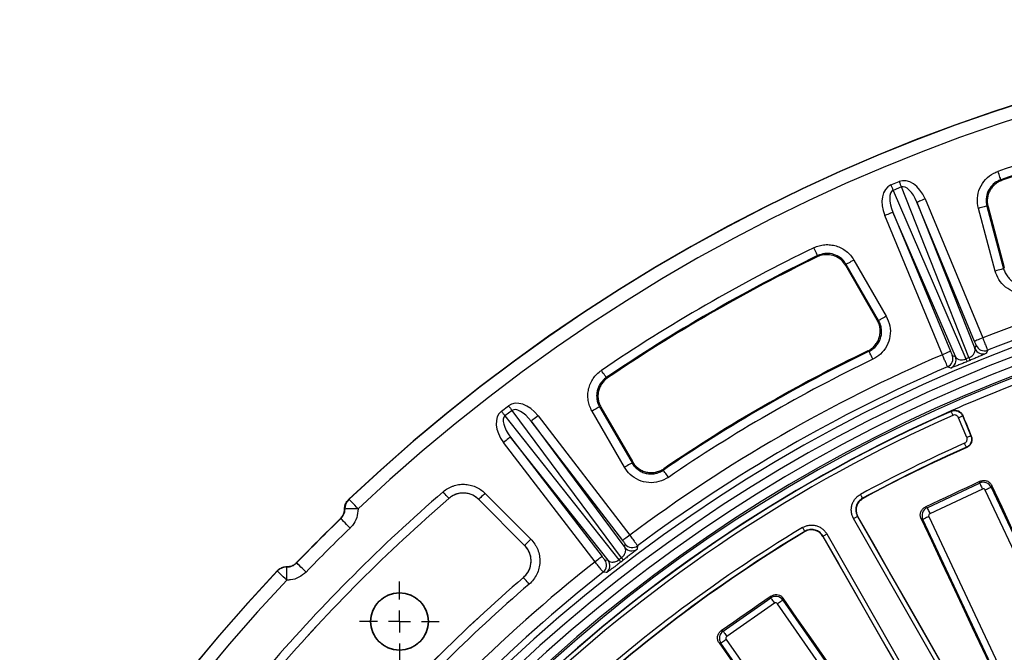
# Model space of a CAD drawing. Units: millimetres. Extents: x 20 to 415, y 1 to 291.
# Drawn here: x 56 to 101, y 151 to 179 of the extents above; entities that cross this region are included whole.
import ezdxf

# ---------------------------------------------------------------- set-up
doc = ezdxf.new("R2010")
doc.units = ezdxf.units.MM
doc.layers.add('FORMAT', color=7, linetype='Continuous')

# ---------------------------------------------------------------- blocks, each defined once
blk = doc.blocks.new('SW_CENTERMARKSYMBOL_2')
at = {"layer": 'FORMAT', "color": 0}
for p, q in [((0, 1), (0, 1.814)), ((0, 0), (0, 0.5)), ((-1, 0), (-1.814, 0)), ((0, 0), (-0.5, 0)), ((0, 0), (0, -0.5)), ((0, 0), (0.5, 0)), ((1, 0), (1.814, 0)), ((0, -1), (0, -1.814))]:
    blk.add_line(p, q, dxfattribs=at)

msp = doc.modelspace()

# ---------------------------------------------------------------- linework, layer by layer
at = {"color": 7, "linetype": 'Continuous', "lineweight": 25}
for p, q in [((95.747129, 171.790248), (96.122877, 171.945888)), ((96.225072, 171.699172), (95.849321, 171.543532)), ((99.300585, 163.932603), (96.225072, 171.699172)), ((100.75408, 172.030717), (100.806497, 172.003358)), ((95.849321, 171.543532), (99.1664, 163.877022)), ((96.935604, 171.002352), (99.57074, 164.347869)), ((99.556709, 164.674443), (96.935604, 171.002352)), ((97.305099, 171.155405), (99.926204, 164.827496)), ((100.116865, 170.828813), (100.88088, 167.977476)), ((100.168783, 170.801282), (100.910435, 168.033397)), ((98.091234, 164.067423), (95.470128, 170.395332)), ((98.681734, 163.979632), (95.839624, 170.548385)), ((95.839624, 170.548385), (98.460732, 164.220476)), ((100.495038, 167.874092), (99.731026, 170.725429)), ((92.394675, 168.519068), (92.412392, 168.575477)), ((95.128361, 165.638387), (93.695603, 168.120003)), ((95.188806, 165.619743), (93.712843, 168.17618)), ((94.05878, 168.375909), (95.534743, 165.819466)), ((99.57074, 164.347869), (99.630056, 164.488411)), ((94.756959, 164.220548), (94.697086, 164.239466)), ((98.540414, 164.037067), (98.681734, 163.979632)), ((99.351061, 163.809663), (99.217639, 163.754397)), ((98.469914, 163.459033), (98.329155, 163.516712)), ((82.793347, 163.021922), (82.851059, 163.009059)), ((78.019244, 161.493754), (78.341905, 161.74134)), ((78.504471, 161.529481), (78.18181, 161.28189)), ((83.485327, 154.823547), (78.504471, 161.529481)), ((83.618949, 158.93988), (82.142986, 161.496323)), ((82.488922, 161.696046), (83.964885, 159.139609)), ((82.546199, 161.682892), (83.978961, 159.201276)), ((78.18181, 161.28189), (83.370099, 154.73513)), ((79.371146, 161.0403), (83.6388, 155.294585)), ((83.540721, 155.606407), (79.371146, 161.0403)), ((79.688437, 161.283773), (83.858014, 155.849874)), ((99.206142, 160.294145), (98.831365, 161.198932)), ((99.016113, 161.275458), (99.390889, 160.370672)), ((82.282291, 154.640776), (78.112713, 160.074675)), ((82.875393, 154.708803), (78.430007, 160.318142)), ((78.430007, 160.318142), (82.599581, 154.884243)), ((85.406096, 158.87531), (85.392545, 158.814001)), ((97.394271, 157.101059), (99.784828, 158.223575)), ((99.784828, 158.223575), (99.813665, 158.303463)), ((99.911855, 157.95306), (97.521297, 156.830537)), ((103.717124, 150.083619), (100.044371, 157.905227)), ((100.343541, 158.111638), (100.314889, 158.032256)), ((100.314889, 158.032256), (103.987643, 150.210643)), ((71.06864, 157.484645), (71.083928, 157.484418)), ((75.630111, 157.523924), (75.630177, 157.525426)), ((76.989664, 157.476318), (76.98961, 157.474822)), ((79.075379, 155.389052), (76.98961, 157.474822)), ((79.076991, 155.388993), (76.989664, 157.476318)), ((77.272118, 157.758772), (79.359446, 155.671447)), ((70.895911, 157.04292), (70.880569, 157.043123)), ((97.314386, 157.12989), (97.394271, 157.101059)), ((70.71243, 156.605971), (70.697261, 156.606138)), ((99.854229, 146.455967), (94.051967, 156.607818)), ((94.22558, 156.707048), (100.027842, 146.555194)), ((97.202946, 156.570995), (97.123564, 156.599647)), ((100.8757, 148.749384), (97.202946, 156.570995)), ((97.473467, 156.698024), (101.146219, 148.876411)), ((92.651988, 155.791712), (92.656867, 155.810451)), ((98.459129, 145.6586), (92.656867, 155.810451)), ((92.83048, 155.909681), (98.632742, 145.75783)), ((79.075379, 155.389052), (79.076991, 155.388993)), ((83.6388, 155.294585), (83.659715, 155.445695)), ((84.215988, 155.368471), (84.195558, 155.217731)), ((82.724021, 154.727709), (82.875393, 154.708803)), ((67.817272, 154.217762), (67.817045, 154.23305)), ((68.258567, 154.421121), (68.258769, 154.405779)), ((68.695552, 154.604429), (68.695719, 154.589259)), ((79.021994, 153.925705), (79.020397, 153.925776)), ((88.111035, 151.489514), (90.279571, 152.996921)), ((90.279571, 152.996921), (90.294603, 153.080505)), ((90.849144, 152.980226), (90.834204, 152.897167)), ((90.834204, 152.897167), (95.766253, 145.801985)), ((90.450151, 152.751523), (88.281615, 151.244116)), ((95.520858, 145.631403), (90.588809, 152.726585)), ((88.027445, 151.504546), (88.111035, 151.489514)), ((88.256676, 151.105457), (93.188725, 144.010275)), ((88.011281, 150.934881), (87.928219, 150.949818)), ((92.94333, 143.839696), (88.011281, 150.934881))]:
    msp.add_line(p, q, dxfattribs=at)
at = {"color": 7, "linetype": 'Continuous', "lineweight": 25, "flags": 128}
for points in [[(100.75408, 172.030717), (100.750432, 172.041225), (100.742213, 172.064912), (100.729717, 172.100925), (100.713391, 172.147971), (100.693826, 172.204357), (100.671718, 172.268063), (100.647865, 172.336799), (100.623126, 172.408092)], [(95.747129, 171.790248), (95.761097, 171.75653), (95.774947, 171.723091), (95.788566, 171.690214), (95.80184, 171.658164), (95.814655, 171.627223), (95.82691, 171.597642), (95.838497, 171.569669), (95.849321, 171.543532)], [(96.122877, 171.945888), (96.136845, 171.912169), (96.150694, 171.878731), (96.164314, 171.845853), (96.177588, 171.813804), (96.190406, 171.782863), (96.202658, 171.753281), (96.214245, 171.725309), (96.225072, 171.699172)], [(97.305099, 171.155405), (97.233794, 171.125871), (97.165168, 171.097445), (97.101803, 171.071195), (97.046078, 171.048111), (97.000087, 171.029061), (96.965558, 171.014762), (96.943794, 171.005744), (96.935604, 171.002352)], [(100.116865, 170.828813), (100.106121, 170.825934), (100.081904, 170.819449), (100.045086, 170.809579), (99.996985, 170.796692), (99.939332, 170.781243), (99.874196, 170.76379), (99.80392, 170.744961), (99.731026, 170.725429)], [(100.168783, 170.801282), (100.128035, 170.822894), (100.116865, 170.828813)], [(95.839624, 170.548385), (95.831437, 170.544994), (95.809669, 170.535976), (95.775143, 170.521676), (95.729152, 170.502627), (95.673425, 170.479542), (95.610059, 170.453298), (95.541433, 170.424872), (95.470128, 170.395332)], [(92.412392, 168.575477), (92.407537, 168.585485), (92.396603, 168.608045), (92.379973, 168.642348), (92.358253, 168.687159), (92.332218, 168.740868), (92.302803, 168.801546), (92.271064, 168.867016), (92.238144, 168.934923)], [(93.712843, 168.17618), (93.709133, 168.164098), (93.695603, 168.120003)], [(94.05878, 168.375909), (93.993423, 168.338173), (93.930415, 168.301797), (93.872018, 168.268078), (93.820326, 168.23824), (93.777202, 168.213338), (93.74419, 168.194282), (93.722476, 168.181747), (93.712843, 168.17618)], [(100.88088, 167.977476), (100.870136, 167.974597), (100.845919, 167.968106), (100.809098, 167.958242), (100.761, 167.945355), (100.703348, 167.929906), (100.638212, 167.912453), (100.567935, 167.893624), (100.495038, 167.874092)], [(100.88088, 167.977476), (100.886611, 167.988324), (100.910435, 168.033397)], [(95.128361, 165.638387), (95.177082, 165.623361), (95.188806, 165.619743)], [(95.534743, 165.819466), (95.469386, 165.78173), (95.406375, 165.745354), (95.347978, 165.711641), (95.296289, 165.681797), (95.253165, 165.656894), (95.220153, 165.637839), (95.198439, 165.625304), (95.188806, 165.619743)], [(99.926204, 164.827496), (99.854899, 164.797962), (99.786277, 164.769536), (99.722908, 164.743286), (99.667184, 164.720207), (99.621193, 164.701158), (99.586664, 164.686853), (99.564899, 164.677834), (99.556709, 164.674443)], [(94.930155, 163.860595), (94.897435, 163.928604), (94.865889, 163.994163), (94.83665, 164.05493), (94.81077, 164.108711), (94.789181, 164.153582), (94.772653, 164.187932), (94.761781, 164.210528), (94.756959, 164.220548)], [(98.460732, 164.220476), (98.452542, 164.217085), (98.430775, 164.208066), (98.396249, 164.193767), (98.350258, 164.174718), (98.29453, 164.151633), (98.231165, 164.125389), (98.162539, 164.096963), (98.091234, 164.067423)], [(100.147385, 164.269847), (100.139828, 164.251816), (100.109614, 164.179665), (100.088636, 164.129531)], [(82.793347, 163.021922), (82.787106, 163.031131), (82.773037, 163.051879), (82.751645, 163.083428), (82.723699, 163.124645), (82.690204, 163.174051), (82.652364, 163.229865), (82.611535, 163.290083), (82.569183, 163.352543)], [(78.019244, 161.493754), (78.041462, 161.464798), (78.063495, 161.436081), (78.085161, 161.407846), (78.106276, 161.380327), (78.126664, 161.353761), (78.146155, 161.328357), (78.16459, 161.304331), (78.18181, 161.28189)], [(78.341905, 161.74134), (78.364126, 161.712384), (78.386159, 161.683667), (78.407822, 161.655432), (78.428937, 161.627918), (78.449325, 161.601347), (78.468818, 161.575943), (78.487251, 161.551922), (78.504471, 161.529481)], [(82.488922, 161.696046), (82.47929, 161.690485), (82.457576, 161.67795), (82.424564, 161.658895), (82.38144, 161.633992), (82.329751, 161.604148), (82.27135, 161.570436), (82.208342, 161.534059), (82.142986, 161.496323)], [(82.546199, 161.682892), (82.501243, 161.693221), (82.488922, 161.696046)], [(98.484824, 161.488157), (98.488612, 161.497533), (98.492364, 161.506832)], [(98.484824, 161.488157), (98.486618, 161.484104), (98.491384, 161.473334), (98.498941, 161.456245), (98.509012, 161.433482), (98.521213, 161.405903), (98.535086, 161.374539), (98.550109, 161.340576), (98.565722, 161.305284)], [(79.688437, 161.283773), (79.627208, 161.236787), (79.568277, 161.191565), (79.513864, 161.149812), (79.46601, 161.113095), (79.426516, 161.082792), (79.396869, 161.060041), (79.378177, 161.0457), (79.371146, 161.0403)], [(99.016113, 161.275458), (99.012018, 161.273759), (99.001134, 161.269253), (98.983873, 161.262101), (98.960877, 161.252576), (98.933012, 161.241037), (98.901329, 161.227912), (98.867018, 161.213702), (98.831365, 161.198932)], [(99.023531, 161.293983), (99.019859, 161.284816), (99.017141, 161.278027), (99.016113, 161.275458)], [(99.023531, 161.293983), (99.071677, 161.177677), (99.119825, 161.06137), (99.167974, 160.945064), (99.216119, 160.828757), (99.264268, 160.712457), (99.312417, 160.59615), (99.360565, 160.479843), (99.408711, 160.363537)], [(78.430007, 160.318142), (78.422974, 160.312748), (78.404284, 160.298401), (78.374634, 160.275656), (78.33514, 160.245347), (78.287287, 160.20863), (78.232873, 160.166877), (78.173945, 160.121655), (78.112713, 160.074675)], [(99.183313, 159.851926), (99.181519, 159.855974), (99.176751, 159.86675), (99.169184, 159.883833), (99.159108, 159.906596), (99.146898, 159.934169), (99.133013, 159.965527), (99.117977, 159.999484), (99.102352, 160.03477)], [(99.390889, 160.370672), (99.386794, 160.368973), (99.375911, 160.364467), (99.358646, 160.357314), (99.335651, 160.347789), (99.307788, 160.33625), (99.276106, 160.323125), (99.241794, 160.308915), (99.206142, 160.294145)], [(99.200962, 159.844798), (99.192412, 159.848249), (99.183313, 159.851926)], [(83.964885, 159.139609), (83.955253, 159.134042), (83.933539, 159.121507), (83.900527, 159.102452), (83.857403, 159.077549), (83.805711, 159.047711), (83.747313, 159.013992), (83.684305, 158.977616), (83.618949, 158.93988)], [(83.964885, 159.139609), (83.967612, 159.151566), (83.978961, 159.201276)], [(85.617671, 158.484036), (85.57514, 158.54637), (85.534135, 158.606475), (85.496132, 158.662176), (85.462491, 158.711481), (85.434426, 158.752614), (85.412944, 158.784103), (85.398812, 158.80481), (85.392545, 158.814001)], [(99.813665, 158.303463), (99.501256, 158.156764), (99.188847, 158.010059), (98.876439, 157.863361), (98.56403, 157.716662), (98.251621, 157.569969), (97.939209, 157.423276), (97.626797, 157.276583), (97.314386, 157.12989)], [(99.784828, 158.223575), (99.789057, 158.214575), (99.797494, 158.196604), (99.809853, 158.170289), (99.825711, 158.136517), (99.844519, 158.096456), (99.86564, 158.051479), (99.888344, 158.003127), (99.911855, 157.95306)], [(75.630177, 157.525426), (75.622899, 157.533842), (75.606496, 157.552802), (75.581558, 157.581627), (75.548978, 157.619291), (75.509931, 157.66443), (75.465811, 157.715428), (75.418211, 157.770455), (75.36884, 157.827526)], [(100.314889, 158.032256), (100.305889, 158.028024), (100.287918, 158.01959), (100.261597, 158.007228), (100.227828, 157.991373), (100.187768, 157.972562), (100.142793, 157.951444), (100.094439, 157.928741), (100.044371, 157.905227)], [(104.056495, 150.185794), (103.592315, 151.1765), (103.128153, 152.167219), (102.664008, 153.157937), (102.19988, 154.148668), (101.73577, 155.139398), (101.271676, 156.130141), (100.807602, 157.120883), (100.343541, 158.111638)], [(71.495701, 157.048148), (71.416242, 157.132339), (71.339763, 157.213366), (71.269144, 157.288188), (71.207042, 157.353985), (71.155793, 157.408285), (71.117313, 157.449055), (71.093054, 157.474756), (71.083928, 157.484418)], [(77.272118, 157.758772), (77.218757, 157.705408), (77.167309, 157.653963), (77.119629, 157.606286), (77.077423, 157.56408), (77.042211, 157.528865), (77.015258, 157.501912), (76.997528, 157.484186), (76.989664, 157.476318)], [(94.460751, 157.532257), (94.458641, 157.536155), (94.453029, 157.546514), (94.444133, 157.562941), (94.43228, 157.584828), (94.417919, 157.611352), (94.401587, 157.641506), (94.383902, 157.674163), (94.365526, 157.708096)], [(94.460751, 157.532257), (94.470499, 157.529527), (94.479657, 157.526958)], [(71.495701, 157.048148), (71.380491, 157.047146), (71.269561, 157.046181), (71.167053, 157.045287), (71.076776, 157.0445), (71.002097, 157.04385), (70.945788, 157.043356), (70.909948, 157.043046), (70.895911, 157.04292)], [(97.394271, 157.101059), (97.398497, 157.092053), (97.406937, 157.074088), (97.419296, 157.047766), (97.435151, 157.013994), (97.453962, 156.973934), (97.475083, 156.928956), (97.497786, 156.880605), (97.521297, 156.830537)], [(71.128965, 156.174242), (71.048583, 156.257558), (70.971222, 156.337738), (70.899786, 156.411779), (70.836968, 156.476891), (70.785124, 156.530624), (70.746196, 156.570971), (70.721663, 156.596404), (70.71243, 156.605971)], [(94.22558, 156.707048), (94.221733, 156.704849), (94.211508, 156.699002), (94.195283, 156.689733), (94.173674, 156.677377), (94.147489, 156.662416), (94.117717, 156.645399), (94.085471, 156.626969), (94.051967, 156.607818)], [(100.032253, 146.570518), (99.308721, 147.83692), (98.585198, 149.103325), (97.861681, 150.369727), (97.13817, 151.636129), (96.414668, 152.902531), (95.691175, 154.168933), (94.967688, 155.435335), (94.24421, 156.701738)], [(97.123564, 156.599647), (97.58953, 155.609792), (98.055477, 154.619926), (98.521412, 153.630054), (98.98733, 152.64017), (99.453233, 151.650274), (99.91912, 150.660372), (100.38499, 149.670458), (100.850848, 148.680532)], [(97.473467, 156.698024), (97.423396, 156.67451), (97.375045, 156.651807), (97.330068, 156.630689), (97.290007, 156.611878), (97.256238, 156.596017), (97.229917, 156.583661), (97.211949, 156.575221), (97.202946, 156.570995)], [(91.826488, 156.026649), (91.824202, 156.030446), (91.818122, 156.040537), (91.808481, 156.056547), (91.795636, 156.077868), (91.780076, 156.1037), (91.762383, 156.133073), (91.743217, 156.16489), (91.723306, 156.197947)], [(91.821454, 156.007671), (91.823892, 156.016868), (91.826488, 156.026649)], [(79.359446, 155.671447), (79.306082, 155.618083), (79.254634, 155.566639), (79.206953, 155.518955), (79.16475, 155.476755), (79.129536, 155.44154), (79.102583, 155.414587), (79.084856, 155.396861), (79.076991, 155.388993)], [(83.858014, 155.849874), (83.796782, 155.802888), (83.737854, 155.757671), (83.683441, 155.715918), (83.635587, 155.679196), (83.596093, 155.648893), (83.566443, 155.626142), (83.547754, 155.611801), (83.540721, 155.606407)], [(92.651988, 155.791712), (93.375964, 154.52559), (94.099934, 153.259468), (94.823904, 151.993334), (95.547868, 150.727194), (96.271829, 149.461055), (96.995787, 148.1949), (97.719739, 146.928742), (98.443688, 145.662579)], [(92.656867, 155.810451), (92.660714, 155.812651), (92.670942, 155.818498), (92.687167, 155.827772), (92.708776, 155.840123), (92.734958, 155.855089), (92.764733, 155.872106), (92.796976, 155.89053), (92.83048, 155.909681)], [(82.599581, 154.884243), (82.592551, 154.878849), (82.573859, 154.864508), (82.544212, 154.841757), (82.504717, 154.811448), (82.456864, 154.774731), (82.402451, 154.732978), (82.34352, 154.687762), (82.282291, 154.640776)], [(68.253542, 153.805989), (68.16935, 153.885448), (68.088324, 153.961927), (68.013502, 154.032546), (67.947705, 154.094648), (67.893405, 154.145896), (67.852635, 154.184377), (67.826934, 154.208636), (67.817272, 154.217762)], [(68.253542, 153.805989), (68.254543, 153.921199), (68.255509, 154.032129), (68.256403, 154.134637), (68.25719, 154.224914), (68.257839, 154.299593), (68.258334, 154.355901), (68.258644, 154.391742), (68.258769, 154.405779)], [(69.127447, 154.172724), (69.044132, 154.253107), (68.963952, 154.330468), (68.889911, 154.401904), (68.824799, 154.464722), (68.771065, 154.516566), (68.730719, 154.555493), (68.705286, 154.580027), (68.695719, 154.589259)], [(79.282452, 153.622848), (79.233245, 153.680068), (79.185806, 153.735226), (79.141838, 153.786355), (79.102919, 153.831607), (79.07045, 153.869367), (79.045595, 153.898263), (79.029248, 153.917271), (79.021994, 153.925705)], [(82.80553, 154.151124), (82.786123, 154.153609), (82.708521, 154.163533), (82.654638, 154.170406)], [(90.294603, 153.080505), (90.011213, 152.883506), (89.72782, 152.686506), (89.444427, 152.489513), (89.161033, 152.292514), (88.877637, 152.09552), (88.594241, 151.898527), (88.310845, 151.701534), (88.027445, 151.504546)], [(90.279571, 152.996921), (90.285249, 152.988756), (90.296579, 152.972454), (90.313176, 152.948576), (90.33447, 152.917945), (90.35973, 152.881604), (90.38809, 152.840805), (90.418581, 152.796942), (90.450151, 152.751523)], [(90.834204, 152.897167), (90.826038, 152.891487), (90.80974, 152.880156), (90.785862, 152.863562), (90.755228, 152.842265), (90.71889, 152.817005), (90.678091, 152.788645), (90.634228, 152.758157), (90.588809, 152.726585)], [(95.838297, 145.789027), (95.214597, 146.687895), (94.590912, 147.586775), (93.967245, 148.485663), (93.343593, 149.384558), (92.719955, 150.283462), (92.096336, 151.182377), (91.472731, 152.081299), (90.849144, 152.980226)], [(88.111035, 151.489514), (88.116709, 151.481348), (88.12804, 151.465046), (88.144637, 151.441169), (88.165931, 151.410538), (88.191191, 151.374197), (88.219554, 151.333397), (88.250042, 151.289534), (88.281615, 151.244116)], [(88.256676, 151.105457), (88.211257, 151.073885), (88.167397, 151.043397), (88.126598, 151.015037), (88.090257, 150.989777), (88.059623, 150.96848), (88.035748, 150.951886), (88.019447, 150.940555), (88.011281, 150.934881)], [(87.928219, 150.949818), (88.553537, 150.052088), (89.17884, 149.154347), (89.804129, 148.256597), (90.429405, 147.358832), (91.054667, 146.461055), (91.679917, 145.563266), (92.305152, 144.665465), (92.930372, 143.767652)]]:
    msp.add_lwpolyline(points, dxfattribs=at)
at = {"color": 7, "linetype": 'Continuous', "lineweight": 25}
for radius in [1.313964, 1.3]:
    msp.add_circle((73.379275, 151.922415), radius, dxfattribs=at)
for centre, radius, start, end in [((125.988019, 99.31367), 80, 46.64692435, 133.35307565), ((125.988019, 99.31367), 79.989344, 46.6547791, 133.3452209), ((125.988019, 99.31367), 79.389436, 46.6547791, 133.3452209), ((125.988019, 99.31367), 77.370361, 100.8624355, 109.1375645), ((125.988019, 99.31367), 76.970909, 100.8624355, 109.1375645), ((125.988019, 99.31367), 76.927886, 100.8926364, 109.1073636), ((125.988019, 99.31367), 70.507301, 98.30702439, 111.69297561), ((125.988019, 99.31367), 69.60686, 8.68946166, 171.31053834), ((125.988019, 99.31367), 69.206921, 8.68946166, 171.31053834), ((125.988019, 99.31367), 77.370361, 115.8624355, 124.1375645), ((125.988019, 99.31367), 76.970909, 115.8624355, 124.1375645), ((125.988019, 99.31367), 76.927886, 115.8926364, 124.1073636), ((125.988019, 99.31367), 68.793079, 8.75178768, 171.24821232), ((125.988019, 99.31367), 69.907392, 98.30652433, 111.69347567), ((125.988019, 99.31367), 68.39314, 8.75178768, 171.24821232), ((125.988019, 99.31367), 68.312725, 8.69541929, 171.30458071), ((99.999631, 164.641648), 0.400084, 202.5203567, 291.6729323), ((125.988019, 99.31367), 70.507301, 113.30702439, 126.69297561), ((125.988019, 99.31367), 72.02973, 115.69533352, 124.30466648), ((125.988019, 99.31367), 72.072753, 115.7317023, 124.2682977), ((98.170729, 163.884094), 0.400085, 293.327145, 22.4793457), ((99.940314, 164.501104), 0.400082, 202.5201288, 291.7606293), ((125.988019, 99.31367), 71.630278, 115.69533352, 124.30466648), ((98.312049, 163.826656), 0.400085, 293.2396262, 22.4797645), ((121.484799, 173.130825), 24.16079, 202.5202002, 202.8353631), ((77.237161, 154.802102), 23.878039, 22.1623327, 22.4812273), ((125.988019, 99.31367), 69.907392, 113.30652433, 126.69347567), ((125.988019, 99.31367), 68, 111.14973251, 113.85026749), ((125.988019, 99.31367), 68, 113.85026749, 133.31053306), ((125.988019, 99.31367), 67.985975, 113.86244069, 133.29828754), ((125.988019, 99.31367), 67.786005, 113.86244069, 133.29828754), ((125.988019, 99.31367), 66.407012, 113.88247103, 118.43699489), ((106.400694, 177.854718), 18.836911, 248.1528777, 248.2112684), ((125.988019, 99.31367), 66.207043, 113.88247103, 118.43699489), ((125.988019, 99.31367), 66.193384, 113.87099936, 118.42478724), ((125.988019, 99.31367), 77.370361, 130.8624355, 139.1375645), ((125.988019, 99.31367), 76.970909, 130.8624355, 139.1375645), ((125.988019, 99.31367), 76.969812, 130.86320523, 139.13679477), ((71.495987, 157.048154), 0.600099, 133.3656719, 180.499736), ((125.988019, 99.31367), 79.620946, 133.98139742, 136.01860258), ((125.988019, 99.31367), 79.61029, 133.97362659, 136.02637341), ((93.025713, 152.462754), 4.410637, 73.9626838, 74.2143286), ((125.988019, 99.31367), 79.010382, 133.97362659, 136.02637341), ((125.988019, 99.31367), 66.407012, 121.06300511, 133.2732666), ((125.988019, 99.31367), 66.193384, 121.07521276, 133.28466952), ((125.988019, 99.31367), 66.207043, 121.06300511, 133.2732666), ((83.95612, 155.538256), 0.400084, 217.5207584, 306.7604934), ((83.977038, 155.689358), 0.400082, 217.5196609, 306.6733418), ((125.988019, 99.31367), 70.507301, 128.30702439, 141.69297561), ((82.406526, 154.484266), 0.400085, 308.3270312, 37.4796556), ((82.557895, 154.465361), 0.400085, 308.2398782, 37.4791887), ((102.590961, 169.495439), 24.234444, 217.5218017, 217.8359927), ((64.886541, 140.560396), 23.438266, 37.1592281, 37.4840988), ((125.988019, 99.31367), 80, 136.64692435, 223.35307565), ((125.988019, 99.31367), 79.989344, 136.6547791, 223.3452209), ((68.253535, 153.805703), 0.600099, 89.500264, 136.6343281), ((125.988019, 99.31367), 79.389436, 136.6547791, 223.3452209), ((125.988019, 99.31367), 69.907392, 128.30652433, 141.69347567), ((125.988019, 99.31367), 72.030827, 130.6962615, 139.3037385), ((125.988019, 99.31367), 72.02973, 130.69533352, 139.30466648), ((125.988019, 99.31367), 71.630278, 130.69533352, 139.30466648)]:
    msp.add_arc(centre, radius, start, end, dxfattribs=at)
for centre, major_axis, ratio, start_param, end_param in [((96.571842, 170.834826), (0.441218, -1.114203), 0.667566513, 1.594238676, 3.152041154), ((96.215304, 170.687143), (-0.475872, 1.099848), 0.667566513, 6.272736806, 7.830539285), ((96.571842, 170.834826), (-0.342904, 0.865933), 0.429481382, 4.73583133, 6.293633808), ((96.215304, 170.687143), (-0.369837, 0.854777), 0.429481382, 6.272736806, 7.830539285), ((125.676325, 100.066168), (-26.442846, 63.838677), 0.999877497, 6.282134197, 6.284236417), ((79.063137, 160.784334), (0.71456, -0.962042), 0.667566513, 1.594238676, 3.152041154), ((78.756971, 160.549405), (-0.744319, 0.939207), 0.667566513, 6.272736806, 7.830539285), ((79.063137, 160.784334), (-0.55534, 0.747677), 0.429481382, 4.73583133, 6.293633808), ((78.756971, 160.549405), (-0.578468, 0.72993), 0.429481382, 6.272736806, 7.830539285), ((99.953831, 157.861871), (0.376241, -0.135803), 0.99623068, 0.789196262, 2.352396392), ((99.953831, 157.861871), (0.03421, 0.094778), 0.992432509, 5.501585242, 7.064785372), ((97.564653, 156.739998), (0.135803, 0.376241), 0.99623068, 0.789196262, 2.352396392), ((97.564653, 156.739998), (-0.094778, 0.03421), 0.992432509, 5.501585242, 7.064785372), ((125.492184, 99.959855), (-42.064493, 54.819515), 0.999877497, 6.282134197, 6.284236417), ((90.506821, 152.668664), (0.393683, -0.070805), 0.99623068, 0.789196262, 2.352396392), ((90.506821, 152.668664), (0.017836, 0.099171), 0.992432509, 5.501585242, 7.064785372), ((88.339536, 151.162128), (0.070805, 0.393683), 0.99623068, 0.789196262, 2.352396392), ((88.339536, 151.162128), (-0.099171, 0.017836), 0.992432509, 5.501585242, 7.064785372)]:
    msp.add_ellipse(centre, major_axis=major_axis, ratio=ratio, start_param=start_param, end_param=end_param, dxfattribs=at)
for points, knots in [([(99.731026, 170.725429), (99.70523, 170.881347), (99.653635, 171.193191), (99.77804, 171.660296), (100.038856, 172.057694), (100.348353, 172.298592), (100.558428, 172.382309), (100.623126, 172.408092)], [0, 0, 0, 0, 0.22515314, 0.450320064, 0.675190815, 0.899966213, 1, 1, 1, 1]), ([(100.75408, 172.030717), (100.707812, 172.012333), (100.557635, 171.952663), (100.336335, 171.780729), (100.149921, 171.496834), (100.061217, 171.163012), (100.098312, 170.940233), (100.116865, 170.828813)], [0, 0, 0, 0, 0.100090613, 0.324872634, 0.549658426, 0.774768129, 1, 1, 1, 1]), ([(100.806496, 172.003357), (100.747031, 171.982757), (100.690437, 171.956926), (100.58276, 171.895225), (100.531257, 171.858977), (100.436167, 171.777595), (100.393001, 171.732976), (100.315247, 171.636041), (100.280396, 171.583115), (100.221956, 171.473029), (100.198107, 171.415756), (100.161142, 171.296753), (100.148119, 171.234725), (100.134074, 171.111235), (100.132802, 171.049165), (100.141985, 170.924366), (100.152496, 170.862069), (100.168785, 170.801281)], [0, 0, 0, 0, 0.125, 0.125, 0.25, 0.25, 0.375, 0.375, 0.5, 0.5, 0.625, 0.625, 0.75, 0.75, 0.875, 0.875, 1, 1, 1, 1]), ([(92.238145, 168.934923), (92.317398, 168.973342), (92.398981, 169.003745), (92.52471, 169.03781), (92.567182, 169.047228), (92.653274, 169.062119), (92.697123, 169.067598), (92.828107, 169.077721), (92.914979, 169.076251), (93.087844, 169.057213), (93.174701, 169.039301), (93.341465, 168.988146), (93.421736, 168.95505), (93.576062, 168.873837), (93.650325, 168.825328), (93.78642, 168.717001), (93.849095, 168.656829), (93.963493, 168.52424), (94.014742, 168.452184), (94.058779, 168.375908)], [0, 0, 0, 0, 0.125, 0.125, 0.1875, 0.1875, 0.25, 0.25, 0.375, 0.375, 0.5, 0.5, 0.625, 0.625, 0.75, 0.75, 0.875, 0.875, 1, 1, 1, 1]), ([(93.695603, 168.120003), (93.629881, 168.211782), (93.498433, 168.395345), (93.199676, 168.568437), (92.867228, 168.637412), (92.589057, 168.60275), (92.44053, 168.538808), (92.394675, 168.519068)], [0, 0, 0, 0, 0.225075032, 0.450161821, 0.674953518, 0.899648804, 1, 1, 1, 1]), ([(93.712843, 168.17618), (93.68607, 168.218156), (93.599169, 168.354399), (93.388609, 168.539334), (93.074669, 168.668905), (92.730112, 168.693113), (92.518318, 168.614696), (92.412392, 168.575477)], [0, 0, 0, 0, 0.100091295, 0.324874383, 0.549661802, 0.774771109, 1, 1, 1, 1]), ([(102.307675, 166.916466), (102.154084, 166.879021), (101.846889, 166.804128), (101.371423, 166.893088), (100.956317, 167.123572), (100.643395, 167.46541), (100.542376, 167.743691), (100.495038, 167.874092)], [0, 0, 0, 0, 0.205108343, 0.410233029, 0.615004048, 0.819592637, 1, 1, 1, 1]), ([(100.88088, 167.977475), (100.898698, 167.910663), (100.92308, 167.846689), (100.984651, 167.724281), (101.022223, 167.665592), (101.107282, 167.558767), (101.155011, 167.509963), (101.261212, 167.421881), (101.318407, 167.383756), (101.408866, 167.335993), (101.439869, 167.321601), (101.503611, 167.295944), (101.536458, 167.284669), (101.635378, 167.256351), (101.702506, 167.244432), (101.83911, 167.234422), (101.908712, 167.236547), (102.043943, 167.254657), (102.110388, 167.270523), (102.17562, 167.293459)], [0, 0, 0, 0, 0.125, 0.125, 0.25, 0.25, 0.375, 0.375, 0.5, 0.5, 0.5625, 0.5625, 0.625, 0.625, 0.75, 0.75, 0.875, 0.875, 1, 1, 1, 1]), ([(94.697086, 164.239468), (94.759333, 164.269468), (94.817424, 164.305316), (94.925617, 164.388264), (94.976208, 164.436022), (95.06549, 164.539739), (95.104422, 164.595635), (95.15421, 164.685569), (95.169423, 164.716748), (95.196287, 164.779922), (95.208006, 164.811997), (95.238139, 164.909656), (95.25161, 164.976981), (95.264459, 165.114234), (95.263744, 165.182435), (95.248485, 165.31801), (95.233643, 165.38603), (95.190809, 165.516078), (95.162912, 165.578544), (95.128362, 165.638386)], [0, 0, 0, 0, 0.125, 0.125, 0.25, 0.25, 0.375, 0.375, 0.4375, 0.4375, 0.5, 0.5, 0.625, 0.625, 0.75, 0.75, 0.875, 0.875, 1, 1, 1, 1]), ([(94.756959, 164.220549), (94.819304, 164.250457), (94.877641, 164.286287), (94.986496, 164.369506), (95.037193, 164.417317), (95.126376, 164.520724), (95.165474, 164.576681), (95.232317, 164.697384), (95.259165, 164.760661), (95.28931, 164.858413), (95.297698, 164.891548), (95.31108, 164.958944), (95.316063, 164.993313), (95.325531, 165.09577), (95.324785, 165.163944), (95.309269, 165.300033), (95.294263, 165.368031), (95.251372, 165.497552), (95.22345, 165.559899), (95.188806, 165.619741)], [0, 0, 0, 0, 0.125, 0.125, 0.25, 0.25, 0.375, 0.375, 0.5, 0.5, 0.5625, 0.5625, 0.625, 0.625, 0.75, 0.75, 0.875, 0.875, 1, 1, 1, 1]), ([(95.534743, 165.819466), (95.600041, 165.675492), (95.730643, 165.387533), (95.731471, 164.903817), (95.582028, 164.45315), (95.304202, 164.082225), (95.049506, 163.931313), (94.930155, 163.860595)], [0, 0, 0, 0, 0.205109243, 0.410232326, 0.615003901, 0.819591138, 1, 1, 1, 1]), ([(99.630055, 164.488411), (99.630553, 164.48959), (99.622919, 164.510339), (99.60266, 164.561724), (99.594475, 164.582146), (99.576426, 164.626615), (99.566705, 164.650314), (99.556711, 164.674444)], [0, 0, 0, 0, 0.5, 0.5, 0.75, 0.75, 1, 1, 1, 1]), ([(99.926205, 164.827495), (99.940857, 164.791163), (99.955245, 164.755423), (99.983518, 164.685077), (99.997544, 164.650118), (100.024307, 164.583292), (100.036986, 164.551567), (100.06096, 164.491453), (100.072317, 164.462902), (100.092681, 164.41156), (100.10181, 164.388459), (100.11793, 164.347488), (100.124819, 164.329869), (100.141386, 164.287136), (100.147294, 164.271284), (100.147384, 164.269848)], [0, 0, 0, 0, 0.125, 0.125, 0.25, 0.25, 0.375, 0.375, 0.5, 0.5, 0.625, 0.625, 0.75, 0.75, 1, 1, 1, 1]), ([(98.329155, 163.516712), (98.325742, 163.523743), (98.318916, 163.537804), (98.276265, 163.635446), (98.215068, 163.777385), (98.1495, 163.930551), (98.107206, 164.029903), (98.091234, 164.067423)], [0, 0, 0, 0, 0.21708214, 0.434180809, 0.651252363, 0.868297442, 1, 1, 1, 1]), ([(98.46073, 164.220476), (98.48072, 164.172216), (98.500658, 164.125051), (98.522653, 164.074425), (98.528703, 164.060812), (98.537299, 164.042231), (98.539821, 164.037308), (98.540414, 164.037067)], [0, 0, 0, 0, 0.5, 0.5, 0.75, 0.75, 1, 1, 1, 1]), ([(99.300586, 163.932602), (99.320097, 163.940834), (99.338566, 163.949877), (99.373712, 163.969361), (99.390148, 163.97971), (99.434068, 164.010273), (99.457826, 164.030929), (99.49732, 164.071017), (99.512915, 164.090286), (99.538839, 164.12786), (99.549038, 164.146092), (99.573079, 164.198611), (99.580823, 164.231384), (99.584443, 164.292762), (99.580274, 164.321282), (99.570741, 164.347868)], [0, 0, 0, 0, 0.0625, 0.0625, 0.125, 0.125, 0.25, 0.25, 0.375, 0.375, 0.5, 0.5, 0.75, 0.75, 1, 1, 1, 1]), ([(99.217639, 163.754397), (99.150027, 163.726388), (99.015009, 163.670454), (98.816103, 163.589181), (98.627774, 163.513702), (98.499096, 163.464799), (98.479011, 163.46083), (98.469914, 163.459033)], [0, 0, 0, 0, 0.148515579, 0.296576925, 0.500674672, 0.773832474, 1, 1, 1, 1]), ([(98.681734, 163.979632), (98.697349, 163.95484), (98.731079, 163.901289), (98.824304, 163.850693), (98.940694, 163.831362), (99.044298, 163.840104), (99.118344, 163.858661), (99.153791, 163.872205), (99.1664, 163.877022)], [0, 0, 0, 0, 0.257295801, 0.55575896, 0.757697965, 0.885734468, 0.959355611, 1, 1, 1, 1]), ([(99.516744, 163.878369), (99.516443, 163.878242), (99.466824, 163.85728), (99.408767, 163.833399), (99.351061, 163.809663)], [0, 0, 0, 0, 0.006064208, 1, 1, 1, 1]), ([(82.142987, 161.496323), (82.09895, 161.572597), (82.062739, 161.651774), (82.019692, 161.774717), (82.007234, 161.816399), (81.986171, 161.901192), (81.977542, 161.944531), (81.957994, 162.074443), (81.953193, 162.161196), (81.959709, 162.334983), (81.971307, 162.422906), (82.010296, 162.592927), (82.037514, 162.675377), (82.107381, 162.835159), (82.150405, 162.912729), (82.248631, 163.056285), (82.304123, 163.123138), (82.428113, 163.246805), (82.496284, 163.303119), (82.569183, 163.352545)], [0, 0, 0, 0, 0.125, 0.125, 0.1875, 0.1875, 0.25, 0.25, 0.375, 0.375, 0.5, 0.5, 0.625, 0.625, 0.75, 0.75, 0.875, 0.875, 1, 1, 1, 1]), ([(82.793348, 163.021922), (82.741229, 162.986662), (82.692479, 162.946478), (82.603798, 162.858207), (82.564103, 162.810477), (82.493835, 162.707959), (82.463054, 162.652548), (82.413079, 162.538394), (82.393617, 162.479484), (82.365757, 162.357991), (82.357483, 162.295157), (82.352882, 162.170975), (82.356354, 162.108989), (82.375077, 161.985231), (82.390345, 161.924133), (82.431473, 161.807053), (82.457405, 161.750511), (82.488922, 161.696049)], [0, 0, 0, 0, 0.125, 0.125, 0.25, 0.25, 0.375, 0.375, 0.5, 0.5, 0.625, 0.625, 0.75, 0.75, 0.875, 0.875, 1, 1, 1, 1]), ([(82.85106, 163.009058), (82.798953, 162.973769), (82.750973, 162.934171), (82.662935, 162.846703), (82.622568, 162.798361), (82.551782, 162.695141), (82.521635, 162.64087), (82.471618, 162.527114), (82.451653, 162.466972), (82.423697, 162.345511), (82.415484, 162.284017), (82.410578, 162.159502), (82.414054, 162.096218), (82.432448, 161.9733), (82.447284, 161.913016), (82.488455, 161.794846), (82.514732, 161.737392), (82.546198, 161.682891)], [0, 0, 0, 0, 0.125, 0.125, 0.25, 0.25, 0.375, 0.375, 0.5, 0.5, 0.625, 0.625, 0.75, 0.75, 0.875, 0.875, 1, 1, 1, 1]), ([(98.484825, 161.488159), (98.509342, 161.499), (98.534638, 161.507268), (98.586765, 161.518727), (98.613414, 161.521824), (98.692692, 161.523161), (98.746269, 161.513303), (98.819941, 161.483779), (98.843883, 161.471293), (98.888254, 161.442171), (98.908804, 161.425555), (98.946621, 161.388193), (98.963797, 161.367429), (98.993298, 161.323546), (99.005851, 161.300222), (99.016113, 161.275457)], [0, 0, 0, 0, 0.125, 0.125, 0.25, 0.25, 0.5, 0.5, 0.625, 0.625, 0.75, 0.75, 0.875, 0.875, 1, 1, 1, 1]), ([(98.492364, 161.506832), (98.535263, 161.520965), (98.621062, 161.549232), (98.758525, 161.534642), (98.882208, 161.478408), (98.973987, 161.392762), (99.008834, 161.323285), (99.023531, 161.293983)], [0, 0, 0, 0, 0.211454774, 0.422915314, 0.634334247, 0.845783959, 1, 1, 1, 1]), ([(98.831365, 161.198932), (98.821106, 161.223701), (98.806079, 161.245967), (98.768265, 161.283336), (98.745566, 161.298189), (98.696449, 161.317873), (98.669659, 161.3228), (98.616804, 161.321902), (98.590239, 161.316129), (98.565721, 161.305283)], [0, 0, 0, 0, 0.25, 0.25, 0.5, 0.5, 0.75, 0.75, 1, 1, 1, 1]), ([(99.102352, 160.03477), (99.122016, 160.045894), (99.161344, 160.068143), (99.202175, 160.12393), (99.223001, 160.188643), (99.222116, 160.248082), (99.210453, 160.281713), (99.206142, 160.294145)], [0, 0, 0, 0, 0.218058849, 0.43611332, 0.654126811, 0.872145558, 1, 1, 1, 1]), ([(99.390888, 160.37067), (99.41078, 160.322628), (99.421045, 160.270977), (99.42144, 160.194069), (99.419073, 160.168108), (99.409401, 160.117376), (99.402188, 160.092772), (99.38308, 160.045068), (99.371029, 160.021796), (99.343091, 159.978654), (99.32716, 159.958568), (99.291321, 159.921405), (99.271475, 159.90448), (99.229447, 159.875106), (99.207084, 159.862454), (99.183313, 159.851925)], [0, 0, 0, 0, 0.25, 0.25, 0.375, 0.375, 0.5, 0.5, 0.625, 0.625, 0.75, 0.75, 0.875, 0.875, 1, 1, 1, 1]), ([(99.408712, 160.363537), (99.418658, 160.339512), (99.426119, 160.314921), (99.436277, 160.264656), (99.438965, 160.238708), (99.439264, 160.187075), (99.436935, 160.161541), (99.427385, 160.11103), (99.420046, 160.085868), (99.400953, 160.038151), (99.389193, 160.015364), (99.361177, 159.971967), (99.344972, 159.951542), (99.291603, 159.896147), (99.248521, 159.865846), (99.200962, 159.8448)], [0, 0, 0, 0, 0.125, 0.125, 0.25, 0.25, 0.375, 0.375, 0.5, 0.5, 0.625, 0.625, 0.75, 0.75, 1, 1, 1, 1]), ([(83.964885, 159.139607), (83.999388, 159.079683), (84.039496, 159.024199), (84.130651, 158.921898), (84.182133, 158.874933), (84.291942, 158.793763), (84.350675, 158.758975), (84.476056, 158.701381), (84.541169, 158.679358), (84.640908, 158.656635), (84.674579, 158.650758), (84.74279, 158.642473), (84.777435, 158.640084), (84.880314, 158.638333), (84.94824, 158.644194), (85.08278, 158.669881), (85.14946, 158.689948), (85.275396, 158.742441), (85.335471, 158.774963), (85.392544, 158.814001)], [0, 0, 0, 0, 0.125, 0.125, 0.25, 0.25, 0.375, 0.375, 0.5, 0.5, 0.5625, 0.5625, 0.625, 0.625, 0.75, 0.75, 0.875, 0.875, 1, 1, 1, 1]), ([(83.97896, 159.201275), (84.013509, 159.141434), (84.053581, 159.086172), (84.144351, 158.984453), (84.195743, 158.937556), (84.305816, 158.856241), (84.364455, 158.821577), (84.457846, 158.778621), (84.49007, 158.765771), (84.555068, 158.743683), (84.587927, 158.734384), (84.687557, 158.711603), (84.755698, 158.70318), (84.893527, 158.700582), (84.961485, 158.706371), (85.095549, 158.731678), (85.162276, 158.751542), (85.288775, 158.803936), (85.348992, 158.836405), (85.406095, 158.875312)], [0, 0, 0, 0, 0.125, 0.125, 0.25, 0.25, 0.375, 0.375, 0.4375, 0.4375, 0.5, 0.5, 0.625, 0.625, 0.75, 0.75, 0.875, 0.875, 1, 1, 1, 1]), ([(85.617671, 158.484036), (85.479005, 158.408114), (85.201662, 158.256264), (84.719373, 158.21913), (84.258759, 158.334324), (83.868024, 158.58352), (83.698423, 158.826173), (83.618949, 158.93988)], [0, 0, 0, 0, 0.205108541, 0.410233357, 0.615004554, 0.819591942, 1, 1, 1, 1]), ([(99.813664, 158.303464), (99.83749, 158.314653), (99.862013, 158.323334), (99.912402, 158.335861), (99.938559, 158.339708), (99.990737, 158.342157), (100.016654, 158.340822), (100.068146, 158.333069), (100.093865, 158.326544), (100.167195, 158.300007), (100.212914, 158.272306), (100.289523, 158.202248), (100.321213, 158.159309), (100.343542, 158.111636)], [0, 0, 0, 0, 0.125, 0.125, 0.25, 0.25, 0.375, 0.375, 0.5, 0.5, 0.75, 0.75, 1, 1, 1, 1]), ([(75.36884, 157.827527), (75.435449, 157.885149), (75.506383, 157.935632), (75.619011, 158.001076), (75.657598, 158.021167), (75.736902, 158.057831), (75.777839, 158.074473), (75.90174, 158.118152), (75.986033, 158.139216), (76.157934, 158.165567), (76.246467, 158.170746), (76.420789, 158.164496), (76.506891, 158.153303), (76.676977, 158.1148), (76.761265, 158.087165), (76.92076, 158.017752), (76.996872, 157.975853), (77.141689, 157.87739), (77.209841, 157.821053), (77.272119, 157.758774)], [0, 0, 0, 0, 0.125, 0.125, 0.1875, 0.1875, 0.25, 0.25, 0.375, 0.375, 0.5, 0.5, 0.625, 0.625, 0.75, 0.75, 0.875, 0.875, 1, 1, 1, 1]), ([(76.98961, 157.474822), (76.902374, 157.546464), (76.727897, 157.689753), (76.39452, 157.779621), (76.055545, 157.760209), (75.79599, 157.654791), (75.669171, 157.554739), (75.630111, 157.523924)], [0, 0, 0, 0, 0.225151227, 0.450315442, 0.675184726, 0.899958267, 1, 1, 1, 1]), ([(76.989664, 157.476319), (76.945214, 157.52086), (76.896564, 157.561164), (76.793162, 157.631621), (76.738807, 157.66161), (76.624883, 157.711299), (76.564664, 157.731087), (76.443138, 157.758653), (76.381616, 157.766665), (76.257049, 157.771131), (76.193782, 157.767415), (76.070958, 157.748531), (76.010737, 157.73344), (75.892725, 157.69173), (75.835599, 157.665222), (75.728366, 157.602767), (75.677725, 157.566644), (75.630178, 157.525428)], [0, 0, 0, 0, 0.125, 0.125, 0.25, 0.25, 0.375, 0.375, 0.5, 0.5, 0.625, 0.625, 0.75, 0.75, 0.875, 0.875, 1, 1, 1, 1]), ([(70.880569, 157.043123), (70.881877, 157.07638), (70.884532, 157.143858), (70.909832, 157.241973), (70.950355, 157.335478), (70.995803, 157.404469), (71.036919, 157.453371), (71.058047, 157.474201), (71.06864, 157.484645)], [0, 0, 0, 0, 0.201974257, 0.4098108, 0.611800059, 0.819625596, 0.909571257, 1, 1, 1, 1]), ([(94.051968, 156.607819), (94.025377, 156.654345), (94.003737, 156.702947), (93.970232, 156.804252), (93.958597, 156.856597), (93.945952, 156.961504), (93.944805, 157.014776), (93.953262, 157.121326), (93.962713, 157.173373), (93.991738, 157.275085), (94.011633, 157.325263), (94.060398, 157.419485), (94.089203, 157.463771), (94.1557, 157.546666), (94.193444, 157.585098), (94.274616, 157.652807), (94.318403, 157.68258), (94.365526, 157.708098)], [0, 0, 0, 0, 0.125, 0.125, 0.25, 0.25, 0.375, 0.375, 0.5, 0.5, 0.625, 0.625, 0.75, 0.75, 0.875, 0.875, 1, 1, 1, 1]), ([(94.46075, 157.532257), (94.425405, 157.513121), (94.392561, 157.490795), (94.331674, 157.440018), (94.303362, 157.411195), (94.253482, 157.349026), (94.231875, 157.315811), (94.195297, 157.245144), (94.180373, 157.207509), (94.158604, 157.131221), (94.151516, 157.092185), (94.145177, 157.012268), (94.14604, 156.972312), (94.155531, 156.89363), (94.164262, 156.85437), (94.189399, 156.778392), (94.205634, 156.741941), (94.225582, 156.707048)], [0, 0, 0, 0, 0.125, 0.125, 0.25, 0.25, 0.375, 0.375, 0.5, 0.5, 0.625, 0.625, 0.75, 0.75, 0.875, 0.875, 1, 1, 1, 1]), ([(94.479657, 157.526958), (94.423482, 157.489011), (94.311131, 157.413118), (94.202211, 157.23653), (94.155388, 157.038069), (94.172778, 156.850765), (94.223069, 156.745844), (94.24421, 156.701738)], [0, 0, 0, 0, 0.211655165, 0.42330858, 0.634937943, 0.846537215, 1, 1, 1, 1]), ([(70.697261, 156.606138), (70.720076, 156.630382), (70.766366, 156.679571), (70.818648, 156.766391), (70.856961, 156.860842), (70.874102, 156.940545), (70.880118, 157.001918), (70.880418, 157.029366), (70.880569, 157.043123)], [0, 0, 0, 0, 0.204756177, 0.415432823, 0.620180732, 0.830860106, 0.91522985, 1, 1, 1, 1]), ([(70.712431, 156.60597), (70.741895, 156.63438), (70.767978, 156.665283), (70.813646, 156.731878), (70.833392, 156.768025), (70.864819, 156.842803), (70.876619, 156.881393), (70.892388, 156.960977), (70.89627, 157.001985), (70.895913, 157.04292)], [0, 0, 0, 0, 0.25, 0.25, 0.5, 0.5, 0.75, 0.75, 1, 1, 1, 1]), ([(71.495701, 157.048148), (71.483491, 156.913383), (71.45907, 156.643854), (71.296983, 156.351085), (71.166754, 156.214016), (71.128965, 156.174242)], [0, 0, 0, 0, 0.415146601, 0.830294598, 1, 1, 1, 1]), ([(97.123565, 156.599648), (97.112354, 156.623462), (97.103643, 156.647973), (97.091041, 156.69834), (97.087148, 156.724484), (97.084595, 156.77666), (97.085874, 156.802579), (97.093507, 156.854081), (97.09997, 156.879817), (97.126332, 156.953217), (97.153925, 156.999001), (97.223833, 157.075752), (97.266728, 157.107514), (97.314385, 157.129891)], [0, 0, 0, 0, 0.125, 0.125, 0.25, 0.25, 0.375, 0.375, 0.5, 0.5, 0.75, 0.75, 1, 1, 1, 1]), ([(91.723306, 156.197945), (91.76921, 156.225596), (91.817304, 156.248343), (91.917814, 156.284161), (91.969879, 156.296993), (92.074469, 156.312038), (92.127701, 156.314405), (92.234417, 156.308392), (92.286666, 156.300136), (92.389017, 156.27345), (92.439637, 156.254709), (92.534952, 156.208116), (92.579886, 156.180334), (92.664283, 156.115753), (92.70357, 156.0789), (92.773121, 155.999301), (92.803889, 155.956207), (92.830481, 155.909682)], [0, 0, 0, 0, 0.125, 0.125, 0.25, 0.25, 0.375, 0.375, 0.5, 0.5, 0.625, 0.625, 0.75, 0.75, 0.875, 0.875, 1, 1, 1, 1]), ([(92.651987, 155.791711), (92.632036, 155.826604), (92.60895, 155.85892), (92.556766, 155.918609), (92.52729, 155.946241), (92.463972, 155.994659), (92.430261, 156.015485), (92.358756, 156.050408), (92.320783, 156.064451), (92.244006, 156.084441), (92.204812, 156.09062), (92.124763, 156.095105), (92.084838, 156.093318), (92.006389, 156.082011), (91.967337, 156.072375), (91.891953, 156.045491), (91.855882, 156.028421), (91.821454, 156.007673)], [0, 0, 0, 0, 0.125, 0.125, 0.25, 0.25, 0.375, 0.375, 0.5, 0.5, 0.625, 0.625, 0.75, 0.75, 0.875, 0.875, 1, 1, 1, 1]), ([(92.656867, 155.810451), (92.617644, 155.86573), (92.539202, 155.976285), (92.360178, 156.081074), (92.160723, 156.12328), (91.973866, 156.101544), (91.87012, 156.048823), (91.826488, 156.026649)], [0, 0, 0, 0, 0.211640137, 0.423267994, 0.634855561, 0.846430942, 1, 1, 1, 1]), ([(79.359445, 155.671448), (79.427876, 155.603018), (79.488107, 155.528772), (79.566626, 155.409015), (79.590812, 155.367686), (79.635097, 155.28213), (79.655123, 155.237967), (79.707679, 155.104171), (79.7333, 155.012273), (79.757525, 154.870351), (79.763215, 154.822097), (79.769508, 154.726161), (79.770163, 154.678339), (79.764821, 154.535301), (79.751478, 154.440057), (79.704959, 154.252687), (79.672455, 154.162866), (79.589538, 153.990711), (79.538431, 153.907665), (79.421619, 153.755601), (79.355827, 153.685949), (79.282453, 153.622848)], [0, 0, 0, 0, 0.125, 0.125, 0.1875, 0.1875, 0.25, 0.25, 0.375, 0.375, 0.4375, 0.4375, 0.5, 0.5, 0.625, 0.625, 0.75, 0.75, 0.875, 0.875, 1, 1, 1, 1]), ([(83.659715, 155.445695), (83.659258, 155.44668), (83.658046, 155.449289), (83.644523, 155.468497), (83.617693, 155.50492), (83.581688, 155.552825), (83.554376, 155.588546), (83.540721, 155.606407)], [0, 0, 0, 0, 0.131773137, 0.348822865, 0.565861121, 0.782926495, 1, 1, 1, 1]), ([(83.858015, 155.849872), (83.88157, 155.81857), (83.904718, 155.787771), (83.950235, 155.72714), (83.972831, 155.697003), (84.015977, 155.63938), (84.036436, 155.612018), (84.075151, 155.560157), (84.093511, 155.535518), (84.126469, 155.491196), (84.141267, 155.471245), (84.167441, 155.435843), (84.178656, 155.420607), (84.205718, 155.383618), (84.215528, 155.369835), (84.215987, 155.368471)], [0, 0, 0, 0, 0.125, 0.125, 0.25, 0.25, 0.375, 0.375, 0.5, 0.5, 0.625, 0.625, 0.75, 0.75, 1, 1, 1, 1]), ([(79.020395, 153.925778), (79.072804, 153.970851), (79.119685, 154.020505), (79.202813, 154.128625), (79.239363, 154.187855), (79.298838, 154.311163), (79.322013, 154.375245), (79.346876, 154.475032), (79.353515, 154.509097), (79.363141, 154.577092), (79.366171, 154.611118), (79.370034, 154.713285), (79.365637, 154.781839), (79.342547, 154.91779), (79.324211, 154.983509), (79.274381, 155.110574), (79.242432, 155.172464), (79.167384, 155.287037), (79.124257, 155.340175), (79.075378, 155.389054)], [0, 0, 0, 0, 0.125, 0.125, 0.25, 0.25, 0.375, 0.375, 0.4375, 0.4375, 0.5, 0.5, 0.625, 0.625, 0.75, 0.75, 0.875, 0.875, 1, 1, 1, 1]), ([(79.021994, 153.925705), (79.091418, 153.996538), (79.239511, 154.147636), (79.36296, 154.454959), (79.382779, 154.793632), (79.292462, 155.12731), (79.148832, 155.301745), (79.076991, 155.388993)], [0, 0, 0, 0, 0.18051022, 0.38505701, 0.589719917, 0.794788246, 1, 1, 1, 1]), ([(83.485328, 154.823549), (83.502044, 154.83655), (83.517543, 154.850066), (83.546448, 154.877982), (83.559646, 154.892232), (83.594159, 154.933122), (83.611761, 154.959223), (83.639534, 155.008167), (83.64961, 155.030815), (83.664926, 155.073818), (83.670059, 155.094069), (83.679688, 155.15102), (83.678686, 155.184681), (83.666296, 155.244905), (83.654888, 155.271374), (83.638799, 155.294586)], [0, 0, 0, 0, 0.0625, 0.0625, 0.125, 0.125, 0.25, 0.25, 0.375, 0.375, 0.5, 0.5, 0.75, 0.75, 1, 1, 1, 1]), ([(82.654637, 154.170406), (82.654038, 154.170803), (82.651108, 154.174187), (82.640777, 154.186682), (82.633265, 154.195932), (82.614023, 154.219854), (82.602397, 154.234395), (82.575186, 154.268572), (82.559437, 154.288417), (82.525178, 154.331693), (82.506568, 154.35525), (82.466334, 154.406271), (82.444865, 154.433538), (82.378603, 154.517817), (82.330568, 154.579067), (82.28229, 154.640776)], [0, 0, 0, 0, 0.125, 0.125, 0.25, 0.25, 0.375, 0.375, 0.5, 0.5, 0.625, 0.625, 0.75, 0.75, 1, 1, 1, 1]), ([(82.599583, 154.884243), (82.631382, 154.842802), (82.662847, 154.802404), (82.697196, 154.759196), (82.706563, 154.747612), (82.719675, 154.73189), (82.723385, 154.727787), (82.72402, 154.727707)], [0, 0, 0, 0, 0.5, 0.5, 0.75, 0.75, 1, 1, 1, 1]), ([(83.451329, 154.629951), (83.401902, 154.591941), (83.353871, 154.555117), (83.283715, 154.501496), (83.260619, 154.483873), (83.216466, 154.450244), (83.195211, 154.434085), (83.13369, 154.387407), (83.095679, 154.358701), (83.028047, 154.3079), (82.997873, 154.285384), (82.916792, 154.225377), (82.877919, 154.197328), (82.836976, 154.169092), (82.826444, 154.16215), (82.811505, 154.153094), (82.807029, 154.150931), (82.805529, 154.151124)], [0, 0, 0, 0, 0.125, 0.125, 0.1875, 0.1875, 0.25, 0.25, 0.375, 0.375, 0.5, 0.5, 0.75, 0.75, 0.875, 0.875, 1, 1, 1, 1]), ([(82.875392, 154.708803), (82.893641, 154.687264), (82.916263, 154.669375), (82.971352, 154.641778), (83.003384, 154.632166), (83.060948, 154.626711), (83.08186, 154.626432), (83.127199, 154.630072), (83.151648, 154.633914), (83.206313, 154.648111), (83.235744, 154.658209), (83.300904, 154.688815), (83.33639, 154.709615), (83.3701, 154.735131)], [0, 0, 0, 0, 0.25, 0.25, 0.5, 0.5, 0.625, 0.625, 0.75, 0.75, 0.875, 0.875, 1, 1, 1, 1]), ([(83.70795, 154.826951), (83.707761, 154.826804), (83.66524, 154.793855), (83.615459, 154.755774), (83.565901, 154.717862)], [0, 0, 0, 0, 0.004461213, 1, 1, 1, 1]), ([(67.817045, 154.23305), (67.841038, 154.256127), (67.889719, 154.302951), (67.975956, 154.356184), (68.069983, 154.395536), (68.150555, 154.413788), (68.214066, 154.420553), (68.243707, 154.420931), (68.258567, 154.421121)], [0, 0, 0, 0, 0.202017389, 0.409901659, 0.61191799, 0.819792776, 0.909654293, 1, 1, 1, 1]), ([(68.258567, 154.421121), (68.287882, 154.422103), (68.347166, 154.424089), (68.437832, 154.44445), (68.528977, 154.479586), (68.6023, 154.523706), (68.657349, 154.566845), (68.682783, 154.591867), (68.695552, 154.604429)], [0, 0, 0, 0, 0.180468964, 0.364953984, 0.569627841, 0.780241694, 0.889672473, 1, 1, 1, 1]), ([(68.25877, 154.405777), (68.299704, 154.40542), (68.339969, 154.409219), (68.419209, 154.424791), (68.458617, 154.436779), (68.533409, 154.46817), (68.568851, 154.487462), (68.63583, 154.533241), (68.66731, 154.559795), (68.69572, 154.589259)], [0, 0, 0, 0, 0.25, 0.25, 0.5, 0.5, 0.75, 0.75, 1, 1, 1, 1]), ([(69.127447, 154.172724), (69.024307, 154.085094), (68.818024, 153.909831), (68.497254, 153.814457), (68.308321, 153.807892), (68.253542, 153.805989)], [0, 0, 0, 0, 0.415221319, 0.830450745, 1, 1, 1, 1]), ([(90.294603, 153.080505), (90.333917, 153.102498), (90.412552, 153.146489), (90.54976, 153.158281), (90.681144, 153.126602), (90.784245, 153.061756), (90.83057, 153.00356), (90.849144, 152.980226)], [0, 0, 0, 0, 0.214734499, 0.429506111, 0.643368717, 0.857008787, 1, 1, 1, 1]), ([(87.92822, 150.949817), (87.913176, 150.971415), (87.900479, 150.994119), (87.879611, 151.04166), (87.87139, 151.066781), (87.860126, 151.117791), (87.857042, 151.143557), (87.855933, 151.195609), (87.85799, 151.222065), (87.871673, 151.298846), (87.891199, 151.348608), (87.947251, 151.435992), (87.984214, 151.474496), (88.027445, 151.504545)], [0, 0, 0, 0, 0.125, 0.125, 0.25, 0.25, 0.375, 0.375, 0.5, 0.5, 0.75, 0.75, 1, 1, 1, 1])]:
    msp.add_open_spline(points, degree=3, knots=knots, dxfattribs=at)
at = {"color": 8, "linetype": 'Continuous', "lineweight": 25}
for points, knots in [([(100.088636, 164.129531), (100.077806, 164.122673), (100.056812, 164.109377), (99.91162, 164.045017), (99.725139, 163.965425), (99.580822, 163.905137), (99.516744, 163.878369)], [0, 0, 0, 0, 0.313107143, 0.606990742, 0.825502006, 1, 1, 1, 1]), ([(84.195558, 155.217731), (84.186872, 155.2083), (84.170032, 155.190019), (84.046447, 155.090289), (83.886861, 154.965093), (83.76299, 154.869449), (83.70795, 154.826951)], [0, 0, 0, 0, 0.313036335, 0.606851433, 0.825312828, 1, 1, 1, 1])]:
    msp.add_open_spline(points, degree=3, knots=knots, dxfattribs=at)
at = {"color": 7, "linetype": 'Continuous', "lineweight": 25}
msp.add_open_spline([(83.5659, 154.717864), (83.527679, 154.6886), (83.489488, 154.659295), (83.451329, 154.629951)], degree=3, dxfattribs=at)

# ---------------------------------------------------------------- block references
at = {"layer": 'FORMAT'}
msp.add_blockref('SW_CENTERMARKSYMBOL_2', (73.379275, 151.922415), dxfattribs=at)

doc.saveas('drawing.dxf')
